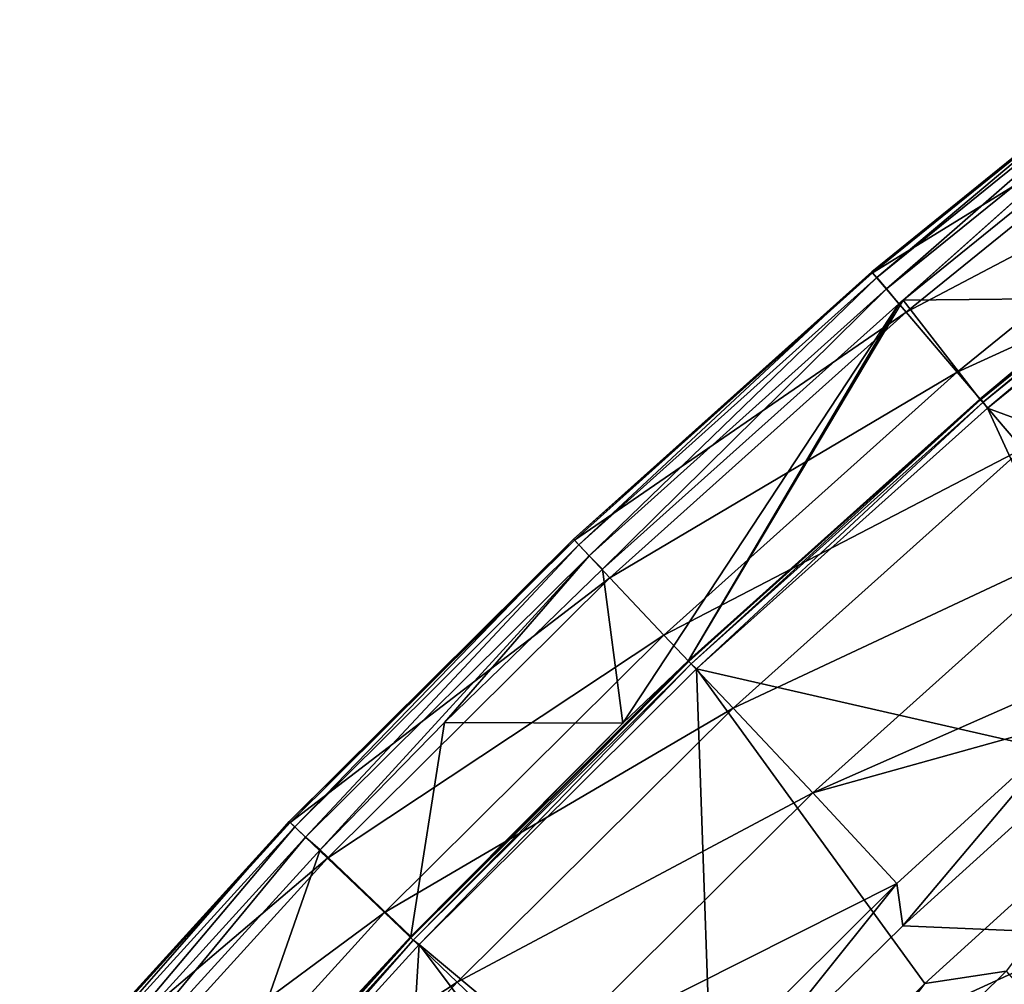
# Model space of a CAD drawing. Units: millimetres. Extents: x -533 to 72, y -190 to 190.
# Drawn here: x -503 to -468, y 87 to 122 of the extents above; entities that cross this region are included whole.
import ezdxf

# ---------------------------------------------------------------- set-up
doc = ezdxf.new("R2010")
doc.units = ezdxf.units.MM
doc.header["$LTSCALE"] = 41.718519
for name, color, linetype in [('1', 7, 'CONTINUOUS'), ('118', 7, 'CONTINUOUS'), ('195', 7, 'CONTINUOUS'), ('2', 7, 'CONTINUOUS'), ('32', 7, 'CONTINUOUS'), ('35', 7, 'CONTINUOUS'), ('46', 7, 'CONTINUOUS'), ('48', 7, 'CONTINUOUS'), ('61', 7, 'CONTINUOUS')]:
    doc.layers.add(name, color=color, linetype=linetype)

msp = doc.modelspace()

# ---------------------------------------------------------------- linework, layer by layer
at = {"layer": '1', "linetype": 'Continuous'}
for points in [[(-465.195, 96.873, 182.091), (-471.569, 91.053, 182.091), (-471.368, 89.56, 182.091), (-465.195, 96.873, 182.091)], [(-464.144, 96.099, 182.091), (-465.195, 96.873, 182.091), (-471.368, 89.56, 182.091), (-464.144, 96.099, 182.091)], [(-480.892, 81.804, 182.091), (-477.972, 83.075, 182.091), (-471.569, 91.053, 182.091), (-480.892, 81.804, 182.091)], [(-471.569, 91.053, 182.091), (-477.972, 83.075, 182.091), (-471.368, 89.56, 182.091), (-471.569, 91.053, 182.091)]]:
    msp.add_3dface(points, dxfattribs=at)
at = {"layer": '118', "linetype": 'Continuous'}
for points in [[(-470.579, 87.524, 167.105), (-462.41, 94.941, 167.105), (-467.705, 87.951, 166.813), (-470.579, 87.524, 167.105)], [(-478.054, 77.738, 166.813), (-470.579, 87.524, 167.105), (-467.705, 87.951, 166.813), (-478.054, 77.738, 166.813)], [(-478.054, 77.738, 166.813), (-467.705, 87.951, 166.813), (-466.735, 86.864, 165.97), (-478.054, 77.738, 166.813)], [(-478.011, 80.162, 167.105), (-470.579, 87.524, 167.105), (-478.054, 77.738, 166.813), (-478.011, 80.162, 167.105)]]:
    msp.add_3dface(points, dxfattribs=at)
at = {"layer": '195', "linetype": 'Continuous'}
for points in [[(-472.461, 112.707, 169.118), (-461.408, 121.587, 169.812), (-461.437, 121.624, 169.118), (-472.461, 112.707, 169.118)], [(-472.461, 112.707, 169.118), (-461.437, 121.624, 169.118), (-472.285, 112.5, 168.477), (-472.461, 112.707, 169.118)], [(-472.431, 112.672, 169.812), (-461.408, 121.587, 169.812), (-472.461, 112.707, 169.118), (-472.431, 112.672, 169.812)], [(-472.285, 112.5, 168.477), (-461.437, 121.624, 169.118), (-461.271, 121.408, 168.477), (-472.285, 112.5, 168.477)], [(-472.285, 112.5, 168.477), (-461.271, 121.408, 168.477), (-471.94, 112.095, 168.028), (-472.285, 112.5, 168.477)], [(-471.94, 112.095, 168.028), (-461.271, 121.408, 168.477), (-460.947, 120.986, 168.028), (-471.94, 112.095, 168.028)], [(-471.508, 111.575, 167.867), (-471.94, 112.095, 168.028), (-460.947, 120.986, 168.028), (-471.508, 111.575, 167.867)], [(-471.355, 111.705, 167.867), (-471.508, 111.575, 167.867), (-460.947, 120.986, 168.028), (-471.355, 111.705, 167.867)], [(-460.531, 120.452, 167.867), (-471.355, 111.705, 167.867), (-460.947, 120.986, 168.028), (-460.531, 120.452, 167.867)], [(-483.018, 103.242, 169.118), (-472.431, 112.672, 169.812), (-472.461, 112.707, 169.118), (-483.018, 103.242, 169.118)], [(-483.018, 103.242, 169.118), (-472.461, 112.707, 169.118), (-482.831, 103.044, 168.477), (-483.018, 103.242, 169.118)], [(-482.986, 103.208, 169.812), (-472.431, 112.672, 169.812), (-483.018, 103.242, 169.118), (-482.986, 103.208, 169.812)], [(-482.831, 103.044, 168.477), (-472.461, 112.707, 169.118), (-472.285, 112.5, 168.477), (-482.831, 103.044, 168.477)], [(-482.831, 103.044, 168.477), (-472.285, 112.5, 168.477), (-482.466, 102.657, 168.028), (-482.831, 103.044, 168.477)], [(-482.466, 102.657, 168.028), (-472.285, 112.5, 168.477), (-471.94, 112.095, 168.028), (-482.466, 102.657, 168.028)], [(-481.989, 102.178, 167.867), (-482.466, 102.657, 168.028), (-471.94, 112.095, 168.028), (-481.989, 102.178, 167.867)], [(-471.508, 111.575, 167.867), (-481.989, 102.178, 167.867), (-471.94, 112.095, 168.028), (-471.508, 111.575, 167.867)], [(-493.08, 93.252, 169.118), (-482.986, 103.208, 169.812), (-483.018, 103.242, 169.118), (-493.08, 93.252, 169.118)], [(-493.08, 93.252, 169.118), (-483.018, 103.242, 169.118), (-492.884, 93.064, 168.477), (-493.08, 93.252, 169.118)], [(-493.046, 93.22, 169.812), (-482.986, 103.208, 169.812), (-493.08, 93.252, 169.118), (-493.046, 93.22, 169.812)], [(-492.884, 93.064, 168.477), (-483.018, 103.242, 169.118), (-482.831, 103.044, 168.477), (-492.884, 93.064, 168.477)], [(-492.884, 93.064, 168.477), (-482.831, 103.044, 168.477), (-492.5, 92.696, 168.028), (-492.884, 93.064, 168.477)], [(-492.5, 92.696, 168.028), (-482.831, 103.044, 168.477), (-482.466, 102.657, 168.028), (-492.5, 92.696, 168.028)], [(-491.985, 92.254, 167.867), (-492.5, 92.696, 168.028), (-482.466, 102.657, 168.028), (-491.985, 92.254, 167.867)], [(-487.58, 96.752, 167.867), (-491.985, 92.254, 167.867), (-482.466, 102.657, 168.028), (-487.58, 96.752, 167.867)], [(-481.989, 102.178, 167.867), (-487.58, 96.752, 167.867), (-482.466, 102.657, 168.028), (-481.989, 102.178, 167.867)], [(-502.622, 82.764, 169.118), (-493.046, 93.22, 169.812), (-493.08, 93.252, 169.118), (-502.622, 82.764, 169.118)], [(-502.416, 82.587, 168.477), (-502.622, 82.764, 169.118), (-493.08, 93.252, 169.118), (-502.416, 82.587, 168.477)], [(-502.587, 82.734, 169.812), (-493.046, 93.22, 169.812), (-502.622, 82.764, 169.118), (-502.587, 82.734, 169.812)], [(-502.416, 82.587, 168.477), (-493.08, 93.252, 169.118), (-492.884, 93.064, 168.477), (-502.416, 82.587, 168.477)], [(-502.014, 82.239, 168.028), (-502.416, 82.587, 168.477), (-492.884, 93.064, 168.477), (-502.014, 82.239, 168.028)], [(-502.014, 82.239, 168.028), (-492.884, 93.064, 168.477), (-492.5, 92.696, 168.028), (-502.014, 82.239, 168.028)], [(-501.503, 81.797, 167.867), (-502.014, 82.239, 168.028), (-492.5, 92.696, 168.028), (-501.503, 81.797, 167.867)], [(-491.985, 92.254, 167.867), (-501.503, 81.797, 167.867), (-492.5, 92.696, 168.028), (-491.985, 92.254, 167.867)]]:
    msp.add_3dface(points, dxfattribs=at)
at = {"layer": '2', "linetype": 'Continuous'}
for points in [[(-464.359, 111.766, 167.867), (-471.355, 111.705, 167.867), (-460.531, 120.452, 167.867), (-464.359, 111.766, 167.867)], [(-471.508, 111.575, 167.867), (-481.272, 96.733, 167.867), (-481.989, 102.178, 167.867), (-471.508, 111.575, 167.867)], [(-478.947, 98.953, 167.867), (-481.272, 96.733, 167.867), (-471.508, 111.575, 167.867), (-478.947, 98.953, 167.867)], [(-468.633, 108.2, 167.867), (-478.947, 98.953, 167.867), (-471.355, 111.705, 167.867), (-468.633, 108.2, 167.867)], [(-471.355, 111.705, 167.867), (-478.947, 98.953, 167.867), (-471.508, 111.575, 167.867), (-471.355, 111.705, 167.867)], [(-464.359, 111.766, 167.867), (-468.633, 108.2, 167.867), (-471.355, 111.705, 167.867), (-464.359, 111.766, 167.867)], [(-481.272, 96.733, 167.867), (-487.58, 96.752, 167.867), (-481.989, 102.178, 167.867), (-481.272, 96.733, 167.867)], [(-487.58, 96.752, 167.867), (-488.783, 89.188, 167.867), (-491.985, 92.254, 167.867), (-487.58, 96.752, 167.867)], [(-481.272, 96.733, 167.867), (-488.783, 89.188, 167.867), (-487.58, 96.752, 167.867), (-481.272, 96.733, 167.867)], [(-491.985, 92.254, 167.867), (-495.671, 81.723, 167.867), (-501.503, 81.797, 167.867), (-491.985, 92.254, 167.867)], [(-488.783, 89.188, 167.867), (-495.671, 81.723, 167.867), (-491.985, 92.254, 167.867), (-488.783, 89.188, 167.867)]]:
    msp.add_3dface(points, dxfattribs=at)
at = {"layer": '32', "linetype": 'Continuous'}
for points in [[(-464.144, 96.099, 182.091), (-471.368, 89.56, 182.091), (-464.476, 89.261, 181.392), (-464.144, 96.099, 182.091)], [(-471.368, 89.56, 182.091), (-477.972, 83.075, 182.091), (-464.476, 89.261, 181.392), (-471.368, 89.56, 182.091)], [(-464.476, 89.261, 181.392), (-477.972, 83.075, 182.091), (-475.153, 78.967, 181.392), (-464.476, 89.261, 181.392)], [(-464.476, 89.261, 181.392), (-475.153, 78.967, 181.392), (-461.449, 85.927, 179.349), (-464.476, 89.261, 181.392)]]:
    msp.add_3dface(points, dxfattribs=at)
at = {"layer": '35', "linetype": 'Continuous'}
for points in [[(-472.431, 112.672, 169.812), (-460.294, 120.136, 173.823), (-461.408, 121.587, 169.812), (-472.431, 112.672, 169.812)], [(-471.244, 111.279, 173.823), (-460.294, 120.136, 173.823), (-472.431, 112.672, 169.812), (-471.244, 111.279, 173.823)], [(-460.294, 120.136, 173.823), (-471.244, 111.279, 173.823), (-458.596, 117.924, 177.26), (-460.294, 120.136, 173.823)], [(-458.596, 117.924, 177.26), (-471.244, 111.279, 173.823), (-469.436, 109.156, 177.26), (-458.596, 117.924, 177.26)], [(-458.596, 117.924, 177.26), (-469.436, 109.156, 177.26), (-456.427, 115.097, 179.886), (-458.596, 117.924, 177.26)], [(-456.427, 115.097, 179.886), (-469.436, 109.156, 177.26), (-467.126, 106.444, 179.886), (-456.427, 115.097, 179.886)], [(-482.986, 103.208, 169.812), (-471.244, 111.279, 173.823), (-472.431, 112.672, 169.812), (-482.986, 103.208, 169.812)], [(-481.73, 101.877, 173.823), (-471.244, 111.279, 173.823), (-482.986, 103.208, 169.812), (-481.73, 101.877, 173.823)], [(-471.244, 111.279, 173.823), (-481.73, 101.877, 173.823), (-469.436, 109.156, 177.26), (-471.244, 111.279, 173.823)], [(-469.436, 109.156, 177.26), (-481.73, 101.877, 173.823), (-479.817, 99.849, 177.26), (-469.436, 109.156, 177.26)], [(-469.436, 109.156, 177.26), (-479.817, 99.849, 177.26), (-467.126, 106.444, 179.886), (-469.436, 109.156, 177.26)], [(-467.126, 106.444, 179.886), (-479.817, 99.849, 177.26), (-477.371, 97.257, 179.886), (-467.126, 106.444, 179.886)], [(-467.126, 106.444, 179.886), (-477.371, 97.257, 179.886), (-464.462, 103.316, 181.531), (-467.126, 106.444, 179.886)], [(-493.046, 93.22, 169.812), (-481.73, 101.877, 173.823), (-482.986, 103.208, 169.812), (-493.046, 93.22, 169.812)], [(-464.462, 103.316, 181.531), (-477.371, 97.257, 179.886), (-474.552, 94.269, 181.531), (-464.462, 103.316, 181.531)], [(-461.632, 99.965, 182.091), (-464.462, 103.316, 181.531), (-474.552, 94.269, 181.531), (-461.632, 99.965, 182.091)], [(-491.725, 91.955, 173.823), (-481.73, 101.877, 173.823), (-493.046, 93.22, 169.812), (-491.725, 91.955, 173.823)], [(-481.73, 101.877, 173.823), (-491.725, 91.955, 173.823), (-479.817, 99.849, 177.26), (-481.73, 101.877, 173.823)], [(-479.817, 99.849, 177.26), (-491.725, 91.955, 173.823), (-489.711, 90.026, 177.26), (-479.817, 99.849, 177.26)], [(-479.817, 99.849, 177.26), (-489.711, 90.026, 177.26), (-477.371, 97.257, 179.886), (-479.817, 99.849, 177.26)], [(-465.195, 96.873, 182.091), (-461.632, 99.965, 182.091), (-474.552, 94.269, 181.531), (-465.195, 96.873, 182.091)], [(-477.371, 97.257, 179.886), (-489.711, 90.026, 177.26), (-487.137, 87.563, 179.886), (-477.371, 97.257, 179.886)], [(-477.371, 97.257, 179.886), (-487.137, 87.563, 179.886), (-474.552, 94.269, 181.531), (-477.371, 97.257, 179.886)], [(-471.569, 91.053, 182.091), (-465.195, 96.873, 182.091), (-474.552, 94.269, 181.531), (-471.569, 91.053, 182.091)], [(-474.552, 94.269, 181.531), (-487.137, 87.563, 179.886), (-484.169, 84.721, 181.531), (-474.552, 94.269, 181.531)], [(-471.569, 91.053, 182.091), (-474.552, 94.269, 181.531), (-484.169, 84.721, 181.531), (-471.569, 91.053, 182.091)], [(-502.587, 82.734, 169.812), (-491.725, 91.955, 173.823), (-493.046, 93.22, 169.812), (-502.587, 82.734, 169.812)], [(-501.203, 81.537, 173.823), (-491.725, 91.955, 173.823), (-502.587, 82.734, 169.812), (-501.203, 81.537, 173.823)], [(-491.725, 91.955, 173.823), (-501.203, 81.537, 173.823), (-489.711, 90.026, 177.26), (-491.725, 91.955, 173.823)], [(-480.892, 81.804, 182.091), (-471.569, 91.053, 182.091), (-484.169, 84.721, 181.531), (-480.892, 81.804, 182.091)], [(-489.711, 90.026, 177.26), (-501.203, 81.537, 173.823), (-499.093, 79.714, 177.26), (-489.711, 90.026, 177.26)], [(-489.711, 90.026, 177.26), (-499.093, 79.714, 177.26), (-487.137, 87.563, 179.886), (-489.711, 90.026, 177.26)], [(-487.137, 87.563, 179.886), (-499.093, 79.714, 177.26), (-496.397, 77.384, 179.886), (-487.137, 87.563, 179.886)], [(-487.137, 87.563, 179.886), (-496.397, 77.384, 179.886), (-484.169, 84.721, 181.531), (-487.137, 87.563, 179.886)]]:
    msp.add_3dface(points, dxfattribs=at)
at = {"layer": '46', "linetype": 'Continuous'}
for points in [[(-457.579, 116.606, 167.105), (-453.449, 102.4, 167.105), (-468.364, 107.883, 167.105), (-457.579, 116.606, 167.105)], [(-468.364, 107.883, 167.105), (-462.41, 94.941, 167.105), (-478.662, 98.651, 167.105), (-468.364, 107.883, 167.105)], [(-453.449, 102.4, 167.105), (-462.41, 94.941, 167.105), (-468.364, 107.883, 167.105), (-453.449, 102.4, 167.105)], [(-478.662, 98.651, 167.105), (-478.011, 80.162, 167.105), (-488.483, 88.9, 167.105), (-478.662, 98.651, 167.105)], [(-470.579, 87.524, 167.105), (-478.011, 80.162, 167.105), (-478.662, 98.651, 167.105), (-470.579, 87.524, 167.105)], [(-462.41, 94.941, 167.105), (-470.579, 87.524, 167.105), (-478.662, 98.651, 167.105), (-462.41, 94.941, 167.105)], [(-489.679, 69.659, 167.105), (-497.834, 78.626, 167.105), (-488.483, 88.9, 167.105), (-489.679, 69.659, 167.105)], [(-480.214, 77.884, 167.105), (-489.679, 69.659, 167.105), (-488.483, 88.9, 167.105), (-480.214, 77.884, 167.105)], [(-478.011, 80.162, 167.105), (-480.214, 77.884, 167.105), (-488.483, 88.9, 167.105), (-478.011, 80.162, 167.105)]]:
    msp.add_3dface(points, dxfattribs=at)
at = {"layer": '48', "linetype": 'Continuous'}
for points in [[(-464.359, 111.766, 167.867), (-457.832, 116.935, 167.867), (-468.603, 108.179, 167.453), (-464.359, 111.766, 167.867)], [(-468.603, 108.179, 167.453), (-457.832, 116.935, 167.867), (-457.814, 116.905, 167.453), (-468.603, 108.179, 167.453)], [(-468.633, 108.2, 167.867), (-464.359, 111.766, 167.867), (-468.603, 108.179, 167.453), (-468.633, 108.2, 167.867)], [(-478.947, 98.953, 167.867), (-468.633, 108.2, 167.867), (-478.935, 98.915, 167.453), (-478.947, 98.953, 167.867)], [(-478.935, 98.915, 167.453), (-468.633, 108.2, 167.867), (-468.603, 108.179, 167.453), (-478.935, 98.915, 167.453)], [(-481.272, 96.733, 167.867), (-478.947, 98.953, 167.867), (-488.783, 89.138, 167.453), (-481.272, 96.733, 167.867)], [(-488.783, 89.138, 167.453), (-478.947, 98.953, 167.867), (-478.935, 98.915, 167.453), (-488.783, 89.138, 167.453)], [(-488.783, 89.188, 167.867), (-481.272, 96.733, 167.867), (-488.783, 89.138, 167.453), (-488.783, 89.188, 167.867)], [(-495.671, 81.723, 167.867), (-488.783, 89.188, 167.867), (-498.122, 78.874, 167.453), (-495.671, 81.723, 167.867)], [(-498.122, 78.874, 167.453), (-488.783, 89.188, 167.867), (-488.783, 89.138, 167.453), (-498.122, 78.874, 167.453)]]:
    msp.add_3dface(points, dxfattribs=at)
at = {"layer": '61', "linetype": 'Continuous'}
for points in [[(-468.603, 108.179, 167.453), (-457.814, 116.905, 167.453), (-468.524, 108.086, 167.205), (-468.603, 108.179, 167.453)], [(-468.524, 108.086, 167.205), (-457.814, 116.905, 167.453), (-457.74, 116.808, 167.205), (-468.524, 108.086, 167.205)], [(-468.364, 107.883, 167.105), (-468.524, 108.086, 167.205), (-457.74, 116.808, 167.205), (-468.364, 107.883, 167.105)], [(-457.579, 116.606, 167.105), (-468.364, 107.883, 167.105), (-457.74, 116.808, 167.205), (-457.579, 116.606, 167.105)], [(-478.935, 98.915, 167.453), (-468.603, 108.179, 167.453), (-478.852, 98.826, 167.205), (-478.935, 98.915, 167.453)], [(-478.852, 98.826, 167.205), (-468.603, 108.179, 167.453), (-468.524, 108.086, 167.205), (-478.852, 98.826, 167.205)], [(-478.662, 98.651, 167.105), (-478.852, 98.826, 167.205), (-468.524, 108.086, 167.205), (-478.662, 98.651, 167.105)], [(-468.364, 107.883, 167.105), (-478.662, 98.651, 167.105), (-468.524, 108.086, 167.205), (-468.364, 107.883, 167.105)], [(-488.783, 89.138, 167.453), (-478.935, 98.915, 167.453), (-488.695, 89.054, 167.205), (-488.783, 89.138, 167.453)], [(-488.695, 89.054, 167.205), (-478.935, 98.915, 167.453), (-478.852, 98.826, 167.205), (-488.695, 89.054, 167.205)], [(-488.483, 88.9, 167.105), (-488.695, 89.054, 167.205), (-478.852, 98.826, 167.205), (-488.483, 88.9, 167.105)], [(-478.662, 98.651, 167.105), (-488.483, 88.9, 167.105), (-478.852, 98.826, 167.205), (-478.662, 98.651, 167.105)], [(-498.122, 78.874, 167.453), (-488.783, 89.138, 167.453), (-498.029, 78.794, 167.205), (-498.122, 78.874, 167.453)], [(-498.029, 78.794, 167.205), (-488.783, 89.138, 167.453), (-488.695, 89.054, 167.205), (-498.029, 78.794, 167.205)], [(-497.834, 78.626, 167.105), (-498.029, 78.794, 167.205), (-488.695, 89.054, 167.205), (-497.834, 78.626, 167.105)], [(-488.483, 88.9, 167.105), (-497.834, 78.626, 167.105), (-488.695, 89.054, 167.205), (-488.483, 88.9, 167.105)]]:
    msp.add_3dface(points, dxfattribs=at)

doc.saveas('drawing.dxf')
